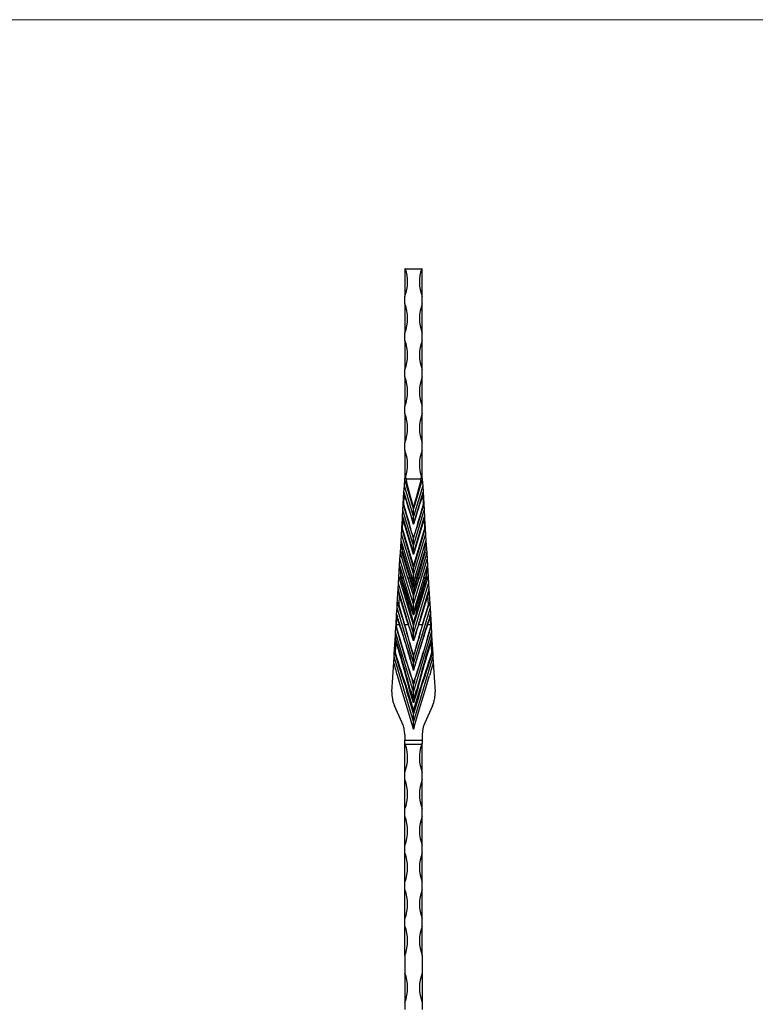
# Model space of a CAD drawing. Units: millimetres. Extents: x 35 to 2044, y 35 to 1435.
# Drawn here: x 1040 to 1542, y 763 to 1435 of the extents above; entities that cross this region are included whole.
import ezdxf

# ---------------------------------------------------------------- set-up
doc = ezdxf.new("R2010")
doc.units = ezdxf.units.MM
doc.header["$LTSCALE"] = 7

msp = doc.modelspace()

# ---------------------------------------------------------------- linework, layer by layer
at = {"color": 7, "linetype": 'Continuous', "lineweight": 18}
msp.add_line((2044, 1435), (35, 1435), dxfattribs=at)
at = {"color": 7, "linetype": 'Continuous', "lineweight": 25}
for p, q in [((1302.8, 1264.95), (1302.39, 1264.95)), ((1302.39, 1264.95), (1302.39, 1245.99)), ((1302.8, 1264.95), (1313.98, 1264.95)), ((1314.39, 1264.95), (1313.98, 1264.95)), ((1314.39, 1245.99), (1314.39, 1264.95)), ((1302.39, 1240.99), (1302.39, 1245.99)), ((1314.39, 1240.99), (1314.39, 1245.99)), ((1302.39, 1240.99), (1302.39, 1220.99)), ((1314.39, 1220.99), (1314.39, 1240.99)), ((1302.39, 1215.99), (1302.39, 1220.99)), ((1314.39, 1215.99), (1314.39, 1220.99)), ((1302.39, 1215.99), (1302.39, 1195.99)), ((1314.39, 1195.99), (1314.39, 1215.99)), ((1302.39, 1190.99), (1302.39, 1195.99)), ((1302.39, 1190.99), (1302.39, 1170.99)), ((1314.39, 1190.99), (1314.39, 1195.99)), ((1314.39, 1170.99), (1314.39, 1190.99)), ((1302.39, 1165.99), (1302.39, 1170.99)), ((1314.39, 1165.99), (1314.39, 1170.99)), ((1302.39, 1165.99), (1302.39, 1145.99)), ((1314.39, 1145.99), (1314.39, 1165.99)), ((1302.39, 1140.99), (1302.39, 1145.99)), ((1314.39, 1140.99), (1314.39, 1145.99)), ((1302.39, 1140.99), (1302.39, 1121.85)), ((1314.39, 1121.85), (1314.39, 1140.99)), ((1301.87, 1112.29), (1302.13, 1116.64)), ((1302.13, 1116.64), (1302.39, 1120.99)), ((1308.39, 1095.77), (1302.13, 1116.64)), ((1302.39, 1120.99), (1302.39, 1121.85)), ((1308.39, 1100.99), (1302.39, 1120.99)), ((1302.97, 1122.52), (1303.37, 1121.19)), ((1313.4, 1121.19), (1303.37, 1121.19)), ((1314.39, 1120.99), (1308.39, 1100.99)), ((1314.65, 1116.64), (1308.39, 1095.77)), ((1313.4, 1121.19), (1313.81, 1122.52)), ((1314.39, 1121.85), (1314.39, 1120.99)), ((1314.39, 1120.99), (1314.65, 1116.64)), ((1314.65, 1116.64), (1314.91, 1112.29)), ((1301.39, 1104.32), (1301.87, 1112.29)), ((1301.87, 1112.29), (1308.39, 1090.55)), ((1308.39, 1090.55), (1314.91, 1112.29)), ((1314.91, 1112.29), (1315.39, 1104.32)), ((1301.13, 1099.97), (1301.39, 1104.32)), ((1306.41, 1087.57), (1301.39, 1104.32)), ((1315.39, 1104.32), (1310.36, 1087.57)), ((1315.39, 1104.32), (1315.25, 1104.34)), ((1315.39, 1104.32), (1315.65, 1099.97)), ((1300.87, 1095.62), (1301.13, 1099.97)), ((1308.39, 1075.77), (1301.13, 1099.97)), ((1308.39, 1100.99), (1308.39, 1101.29)), ((1308.39, 1095.77), (1308.39, 1100.99)), ((1308.39, 1075.77), (1315.65, 1099.97)), ((1315.65, 1099.97), (1315.91, 1095.62)), ((1300.39, 1087.65), (1300.79, 1094.31)), ((1300.99, 1094.29), (1300.59, 1087.67)), ((1300.79, 1094.31), (1300.87, 1095.62)), ((1300.87, 1095.62), (1301.25, 1094.35)), ((1308.39, 1069.84), (1301.06, 1094.29)), ((1301.25, 1094.35), (1308.39, 1070.55)), ((1308.39, 1090.55), (1308.39, 1095.77)), ((1308.39, 1070.55), (1315.53, 1094.35)), ((1315.72, 1094.29), (1308.39, 1069.84)), ((1308.39, 1090.55), (1308.39, 1090.53)), ((1315.53, 1094.35), (1315.91, 1095.62)), ((1316.19, 1087.67), (1315.79, 1094.29)), ((1315.91, 1095.62), (1315.99, 1094.31)), ((1315.99, 1094.31), (1316.39, 1087.65)), ((1299.87, 1078.95), (1300.13, 1083.3)), ((1300.13, 1083.3), (1300.39, 1087.65)), ((1300.13, 1083.3), (1308.39, 1055.77)), ((1300.39, 1087.65), (1300.39, 1087.65)), ((1308.39, 1060.99), (1300.39, 1087.65)), ((1300.59, 1087.67), (1308.39, 1061.68)), ((1308.39, 1080.99), (1306.41, 1087.57)), ((1308.39, 1061.68), (1316.19, 1087.67)), ((1316.39, 1087.65), (1308.39, 1060.99)), ((1308.39, 1080.99), (1310.36, 1087.57)), ((1308.39, 1055.77), (1316.65, 1083.3)), ((1316.39, 1087.65), (1316.39, 1087.65)), ((1316.39, 1087.65), (1316.65, 1083.3)), ((1316.65, 1083.3), (1316.91, 1078.95)), ((1299.39, 1070.99), (1299.87, 1078.95)), ((1299.87, 1078.95), (1307.28, 1054.25)), ((1299.87, 1078.95), (1299.87, 1078.95)), ((1308.39, 1075.77), (1308.39, 1080.99)), ((1309.5, 1054.25), (1316.91, 1078.95)), ((1316.91, 1078.95), (1317.39, 1070.99)), ((1316.91, 1078.95), (1316.91, 1078.95)), ((1299.13, 1066.64), (1299.39, 1070.99)), ((1299.39, 1070.99), (1299.39, 1070.99)), ((1304.58, 1053.68), (1299.39, 1070.99)), ((1300.53, 1073.24), (1300.4, 1071.07)), ((1300.4, 1071.07), (1305.54, 1053.94)), ((1306.32, 1053.94), (1300.53, 1073.24)), ((1308.39, 1070.55), (1308.39, 1075.77)), ((1308.39, 1069.84), (1308.39, 1070.55)), ((1316.25, 1073.24), (1310.46, 1053.94)), ((1311.24, 1053.94), (1316.38, 1071.07)), ((1317.39, 1070.99), (1312.2, 1053.68)), ((1316.38, 1071.07), (1316.25, 1073.24)), ((1317.39, 1070.99), (1317.39, 1070.99)), ((1317.39, 1070.99), (1317.65, 1066.64)), ((1298.87, 1062.29), (1299.13, 1066.64)), ((1308.39, 1035.77), (1299.13, 1066.64)), ((1308.39, 1035.77), (1317.65, 1066.64)), ((1317.65, 1066.64), (1317.91, 1062.29)), ((1298.39, 1054.32), (1298.87, 1062.29)), ((1298.87, 1062.29), (1301.28, 1054.25)), ((1298.87, 1062.29), (1298.87, 1062.29)), ((1299.53, 1056.57), (1299.4, 1054.41)), ((1300.32, 1053.94), (1299.53, 1056.57)), ((1308.39, 1060.99), (1308.39, 1061.68)), ((1308.39, 1055.77), (1308.39, 1060.99)), ((1308.39, 1050.55), (1308.39, 1055.77)), ((1315.5, 1054.25), (1317.91, 1062.29)), ((1317.25, 1056.57), (1316.46, 1053.94)), ((1317.38, 1054.41), (1317.25, 1056.57)), ((1317.91, 1062.29), (1318.39, 1054.32)), ((1317.91, 1062.29), (1317.91, 1062.29)), ((1297.91, 1046.29), (1298.13, 1049.97)), ((1298.13, 1049.97), (1298.39, 1054.32)), ((1308.39, 1015.77), (1298.13, 1049.97)), ((1298.39, 1054.32), (1298.39, 1054.32)), ((1298.58, 1053.68), (1298.39, 1054.32)), ((1298.58, 1053.68), (1308.39, 1020.99)), ((1299.4, 1054.41), (1299.54, 1053.94)), ((1308.39, 1030.55), (1301.28, 1054.25)), ((1304.58, 1053.68), (1308.39, 1040.99)), ((1308.39, 1050.55), (1307.28, 1054.25)), ((1315.5, 1054.25), (1308.39, 1030.55)), ((1309.5, 1054.25), (1308.39, 1050.55)), ((1308.39, 1020.99), (1318.2, 1053.68)), ((1308.39, 1040.99), (1312.2, 1053.68)), ((1308.39, 1015.77), (1318.65, 1049.97)), ((1317.24, 1053.94), (1317.38, 1054.41)), ((1318.39, 1054.32), (1318.2, 1053.68)), ((1318.39, 1054.32), (1318.39, 1054.32)), ((1318.39, 1054.32), (1318.65, 1049.97)), ((1318.65, 1049.97), (1318.87, 1046.29)), ((1297.3, 1036.11), (1297.91, 1046.29)), ((1298.2, 1044.51), (1303.42, 1027.12)), ((1313.36, 1027.12), (1318.58, 1044.51)), ((1318.87, 1046.29), (1319.48, 1036.11)), ((1297.13, 1033.3), (1297.3, 1036.11)), ((1300.58, 1027), (1297.73, 1036.53)), ((1298.67, 1042.25), (1298.26, 1035.44)), ((1304.06, 1024.27), (1298.67, 1042.25)), ((1308.39, 1035.77), (1308.39, 1040.99)), ((1308.39, 1030.55), (1308.39, 1035.77)), ((1318.11, 1042.25), (1312.72, 1024.27)), ((1319.05, 1036.53), (1316.19, 1027)), ((1318.52, 1035.44), (1318.11, 1042.25)), ((1319.48, 1036.11), (1319.65, 1033.3)), ((1296.43, 1021.65), (1296.87, 1028.95)), ((1296.87, 1028.95), (1297.13, 1033.3)), ((1296.87, 1028.95), (1297.42, 1027.12)), ((1296.87, 1028.95), (1296.87, 1028.95)), ((1308.39, 995.77), (1297.13, 1033.3)), ((1298.26, 1035.44), (1301.61, 1024.27)), ((1319.65, 1033.3), (1308.39, 995.77)), ((1315.17, 1024.27), (1318.52, 1035.44)), ((1319.36, 1027.12), (1319.91, 1028.95)), ((1319.65, 1033.3), (1319.91, 1028.95)), ((1319.91, 1028.95), (1319.91, 1028.95)), ((1319.91, 1028.95), (1320.35, 1021.65)), ((1297, 1027.81), (1296.63, 1021.63)), ((1298.06, 1024.27), (1297, 1027.81)), ((1298.93, 1021.63), (1298.06, 1024.27)), ((1298.2, 1024.31), (1299.07, 1021.68)), ((1302.18, 1021.6), (1301.48, 1024.23)), ((1301.61, 1024.27), (1302.32, 1021.63)), ((1304.93, 1021.63), (1304.06, 1024.27)), ((1304.2, 1024.31), (1305.07, 1021.68)), ((1311.71, 1021.68), (1312.58, 1024.31)), ((1312.72, 1024.27), (1311.84, 1021.63)), ((1314.46, 1021.63), (1315.17, 1024.27)), ((1315.3, 1024.23), (1314.59, 1021.6)), ((1317.71, 1021.68), (1318.58, 1024.31)), ((1318.72, 1024.27), (1317.84, 1021.63)), ((1319.78, 1027.81), (1318.72, 1024.27)), ((1320.15, 1021.63), (1319.78, 1027.81)), ((1295.99, 1014.41), (1296.13, 1016.64)), ((1296.13, 1016.64), (1296.35, 1020.42)), ((1308.39, 975.77), (1296.13, 1016.64)), ((1296.35, 1020.42), (1296.43, 1021.65)), ((1296.63, 1021.63), (1296.57, 1020.7)), ((1298.93, 1021.63), (1296.63, 1021.63)), ((1304.93, 1021.63), (1302.32, 1021.63)), ((1308.39, 1015.77), (1308.39, 1020.99)), ((1308.39, 975.77), (1320.65, 1016.64)), ((1308.39, 1011.38), (1308.39, 1015.77)), ((1314.46, 1021.63), (1311.84, 1021.63)), ((1320.15, 1021.63), (1317.84, 1021.63)), ((1320.21, 1020.7), (1320.15, 1021.63)), ((1320.35, 1021.65), (1320.42, 1020.42)), ((1320.42, 1020.42), (1320.65, 1016.64)), ((1320.65, 1016.64), (1320.78, 1014.41)), ((1295.25, 1001.93), (1295.99, 1014.41)), ((1296.36, 1010.44), (1295.89, 1002.72)), ((1320.88, 1002.72), (1320.42, 1010.44)), ((1320.78, 1014.41), (1321.53, 1001.93)), ((1295.13, 999.97), (1295.25, 1001.93)), ((1321.53, 1001.93), (1321.65, 999.97)), ((1294.9, 996.14), (1295.13, 999.97)), ((1308.39, 955.77), (1295.13, 999.97)), ((1308.39, 995.77), (1308.39, 1000.03)), ((1321.65, 999.97), (1308.39, 955.77)), ((1308.39, 991.08), (1308.39, 995.77)), ((1321.65, 999.97), (1321.88, 996.14)), ((1307.88, 983.37), (1308.39, 981.69)), ((1308.39, 981.69), (1308.89, 983.37)), ((1304.11, 977.36), (1308.39, 963.12)), ((1308.39, 968.49), (1305.73, 977.36)), ((1308.39, 980.99), (1308.39, 980.99)), ((1308.39, 980.99), (1308.39, 980.99)), ((1308.39, 975.77), (1308.39, 980.99)), ((1308.39, 963.12), (1312.66, 977.36)), ((1311.05, 977.36), (1308.39, 968.49)), ((1308.39, 970.55), (1308.39, 975.77)), ((1308.39, 960.99), (1305.09, 972)), ((1307.85, 972.34), (1308.39, 970.55)), ((1308.39, 970.55), (1308.93, 972.34)), ((1311.69, 972), (1308.39, 960.99)), ((1300.63, 954.9), (1295.41, 966.5)), ((1321.37, 966.5), (1316.15, 954.9)), ((1308.39, 955.77), (1308.39, 960.99)), ((1308.39, 950.55), (1308.39, 955.77)), ((1308.39, 950.52), (1307.95, 952)), ((1307.95, 952), (1308.39, 950.55)), ((1308.82, 952), (1308.39, 950.52)), ((1308.39, 950.55), (1308.82, 952)), ((1308.39, 950.55), (1308.39, 950.52)), ((1302.39, 946.69), (1302.39, 942.98)), ((1302.39, 942.98), (1314.39, 942.98)), ((1302.39, 940.95), (1302.39, 942.98)), ((1314.39, 946.69), (1314.39, 942.98)), ((1314.39, 942.98), (1314.39, 940.95)), ((1302.39, 920.99), (1302.39, 940.95)), ((1313.98, 939.95), (1302.8, 939.95)), ((1314.39, 920.99), (1314.39, 940.95)), ((1302.39, 915.99), (1302.39, 920.99)), ((1302.39, 895.99), (1302.39, 915.99)), ((1314.39, 915.99), (1314.39, 920.99)), ((1314.39, 895.99), (1314.39, 915.99)), ((1302.39, 890.99), (1302.39, 895.99)), ((1314.39, 890.99), (1314.39, 895.99)), ((1302.39, 870.99), (1302.39, 890.99)), ((1314.39, 870.99), (1314.39, 890.99)), ((1302.39, 865.99), (1302.39, 870.99)), ((1314.39, 865.99), (1314.39, 870.99)), ((1302.39, 845.99), (1302.39, 865.99)), ((1314.39, 845.99), (1314.39, 865.99)), ((1302.39, 840.99), (1302.39, 845.99)), ((1302.39, 820.99), (1302.39, 840.99)), ((1314.39, 840.99), (1314.39, 845.99)), ((1314.39, 820.99), (1314.39, 840.99)), ((1302.39, 815.99), (1302.39, 820.99)), ((1314.39, 815.99), (1314.39, 820.99)), ((1302.39, 795.99), (1302.39, 815.99)), ((1314.39, 795.99), (1314.39, 815.99)), ((1302.39, 795.99), (1302.39, 783.91)), ((1314.39, 795.99), (1314.39, 783.91)), ((1302.39, 783.91), (1302.39, 763.91)), ((1314.39, 783.91), (1314.39, 763.91)), ((1302.39, 763.91), (1302.39, 758.91)), ((1314.39, 763.91), (1314.39, 758.91))]:
    msp.add_line(p, q, dxfattribs=at)
at = {"color": 7, "linetype": 'Continuous', "lineweight": 25, "flags": 128}
for points in [[(1301.87, 1112.29), (1301.88, 1112.18), (1301.91, 1111.88), (1301.97, 1111.39), (1302.05, 1110.72)], [(1314.73, 1110.72), (1314.81, 1111.39), (1314.86, 1111.88), (1314.9, 1112.18), (1314.91, 1112.29)], [(1301.39, 1104.32), (1301.4, 1104.32), (1301.45, 1104.33), (1301.52, 1104.34)], [(1300.87, 1095.62), (1300.87, 1095.62), (1300.87, 1095.61)], [(1315.91, 1095.61), (1315.91, 1095.62), (1315.91, 1095.62)], [(1297.89, 1045.53), (1297.96, 1045.31), (1298.06, 1044.96), (1298.2, 1044.51)], [(1318.58, 1044.51), (1318.71, 1044.96), (1318.82, 1045.31), (1318.88, 1045.53)], [(1297.73, 1036.53), (1297.64, 1036.82), (1297.56, 1037.07), (1297.5, 1037.28)], [(1319.28, 1037.28), (1319.21, 1037.07), (1319.14, 1036.82), (1319.05, 1036.53)], [(1293.68, 975.9), (1294.29, 986.02), (1294.9, 996.14)], [(1321.88, 996.14), (1322.49, 986.02), (1323.09, 975.9)], [(1307.95, 952), (1304.44, 963.72), (1300.92, 975.45), (1297.4, 987.19)], [(1308.82, 952), (1312.34, 963.72), (1315.86, 975.45), (1319.38, 987.19)]]:
    msp.add_lwpolyline(points, dxfattribs=at)
at = {"color": 7, "linetype": 'Continuous', "lineweight": 25}
for centre, radius, start, end in [((1278.39, 1255.99), 26, 337.38014, 20.15832), ((1338.39, 1255.99), 26, 159.84168, 202.61986), ((1278.39, 1230.99), 26, 337.38014, 22.61986), ((1338.39, 1230.99), 26, 157.38014, 202.61986), ((1278.39, 1205.99), 26, 337.38014, 22.61986), ((1338.39, 1205.99), 26, 157.38014, 202.61986), ((1278.39, 1180.99), 26, 337.38014, 22.61986), ((1338.39, 1180.99), 26, 157.38014, 202.61986), ((1278.39, 1155.99), 26, 337.38014, 22.61986), ((1338.39, 1155.99), 26, 157.38014, 202.61986), ((1278.39, 1130.99), 26, 340.99993, 22.61986), ((1338.39, 1130.99), 26, 157.38014, 199.00007), ((1301.04, 1096), 1.71, 261.5124, 268.21727), ((1300.58, 1096.04), 1.81, 285.12443, 291.51074), ((1316.19, 1096.04), 1.81, 248.48926, 254.87557), ((1315.74, 1096), 1.71, 271.78273, 278.4876), ((1296.8, 1062.2), 8.71, 281.78865, 288.31876), ((1298.01, 1062.52), 8.89, 285.06463, 291.57052), ((1302.8, 1062.2), 8.71, 281.78862, 288.31879), ((1304.01, 1062.52), 8.89, 285.06463, 291.57052), ((1312.77, 1062.52), 8.89, 248.42948, 254.93537), ((1313.98, 1062.2), 8.71, 251.68121, 258.21138), ((1318.77, 1062.52), 8.89, 248.42948, 254.93537), ((1319.98, 1062.2), 8.71, 251.68124, 258.21135), ((1296.68, 1023.35), 1.71, 261.51234, 268.21733), ((1297.21, 1026.85), 5.5, 288.24152, 289.73518), ((1300.92, 1026.8), 5.35, 283.61607, 285.11282), ((1303.21, 1026.86), 5.5, 288.24193, 289.73483), ((1313.56, 1026.86), 5.5, 250.26517, 251.75807), ((1315.85, 1026.8), 5.35, 254.88718, 256.38393), ((1319.56, 1026.85), 5.5, 250.26482, 251.75848), ((1320.1, 1023.35), 1.71, 271.78267, 278.48766), ((1278.39, 930.99), 26, 337.38014, 20.162), ((1338.39, 930.99), 26, 159.838, 202.61986), ((1278.39, 905.99), 26, 337.38014, 22.61986), ((1338.39, 905.99), 26, 157.38014, 202.61986), ((1278.39, 880.99), 26, 337.38014, 22.61986), ((1338.39, 880.99), 26, 157.38014, 202.61986), ((1278.39, 855.99), 26, 337.38014, 22.61986), ((1338.39, 855.99), 26, 157.38014, 202.61986), ((1278.39, 830.99), 26, 337.38014, 22.61986), ((1338.39, 830.99), 26, 157.38014, 202.61986), ((1278.39, 805.99), 26, 337.38014, 22.61986), ((1338.39, 805.99), 26, 157.38014, 202.61986), ((1278.39, 773.91), 26, 337.38014, 22.61986), ((1338.39, 773.91), 26, 157.38014, 202.61986)]:
    msp.add_arc(centre, radius, start, end, dxfattribs=at)
for centre, major_axis, ratio, start_param, end_param in [((1313.46, 1087.57), (-10.09, 33.62), 0.02849, 6.274631, 7.424952), ((1303.32, 1087.57), (10.09, 33.62), 0.02849, 5.141418, 6.29174), ((1301.39, 1087.57), (2.02, 33.62), 0.029693, 0.812735, 1.050369), ((1308.24, 1087.57), (-10.09, 33.62), 0.02849, 4.792159, 5.463679), ((1308.54, 1087.57), (10.09, 33.62), 0.02849, 0.819507, 1.491026), ((1315.39, 1087.57), (-2.02, 33.62), 0.029693, 5.232816, 5.47045), ((1307.46, 1087.57), (-10.09, 33.62), 0.02849, 1.040032, 1.562242), ((1309.32, 1087.57), (10.09, 33.62), 0.02849, 4.720943, 5.243154), ((1301.79, 1094.29), (1.62, 26.89), 0.037116, 1.523955, 1.57258), ((1300.22, 1094.29), (-8.08, 26.89), 0.035612, 4.703831, 4.750782), ((1301.79, 1094.29), (1.62, 26.89), 0.029693, 1.565544, 1.572579), ((1300.22, 1094.29), (-8.08, 26.89), 0.02849, 4.703835, 4.71087), ((1316.56, 1094.29), (8.08, 26.89), 0.035612, 1.532404, 1.579355), ((1316.56, 1094.29), (8.08, 26.89), 0.02849, 1.572315, 1.579351), ((1314.99, 1094.29), (-1.62, 26.89), 0.029693, 4.710606, 4.717641), ((1314.99, 1094.29), (-1.62, 26.89), 0.037116, 4.710605, 4.75923), ((1300.59, 1087.68), (0.202, 0.023), 0.02908, 3.146755, 4.709007), ((1316.19, 1087.68), (0.202, -0.023), 0.02908, 4.715771, 6.278023), ((1300.53, 1073.27), (-0.66, 5.68), 0.0006, 0.003382, 1.575959), ((1316.25, 1073.27), (0.66, 5.68), 0.0006, 4.707227, 6.279804), ((1300.4, 1071.1), (1.01, 0.12), 0.02908, 3.146755, 4.709007), ((1316.38, 1071.1), (1.01, -0.12), 0.02908, 4.715771, 6.278023), ((1299.53, 1056.6), (-0.66, 5.68), 0.0006, 0.003382, 1.575959), ((1317.25, 1056.6), (0.66, 5.68), 0.0006, 4.707227, 6.279804), ((1299.4, 1054.44), (1.01, 0.12), 0.02908, 3.146755, 4.709007), ((1317.38, 1054.44), (1.01, -0.12), 0.02908, 4.715771, 6.278023), ((1298.75, 1043.72), (-0.49, 3.7), 0.191778, 0.779958, 1.035259), ((1318.02, 1043.72), (0.49, 3.7), 0.191778, 5.247926, 5.503227), ((1298.12, 1033.07), (-0.44, 4.4), 0.163026, 0.270109, 0.790838), ((1318.66, 1033.07), (0.44, 4.4), 0.163026, 5.492347, 6.013076), ((1297, 1027.82), (-0.13, 1.14), 0.0006, 0.003382, 1.575959), ((1319.78, 1027.82), (0.13, 1.14), 0.0006, 4.707227, 6.279804), ((1295.21, 1033.78), (-2.99, 9.47), 0.014243, 3.141995, 3.926991), ((1298.06, 1024.27), (0.191, 0.06), 0.028354, 4.703445, 5.497789), ((1298.76, 1033.78), (-2.72, 9.55), 0.014243, 2.356194, 3.141184), ((1301.61, 1024.27), (0.192, 0.055), 0.028597, 3.926993, 4.704256), ((1301.21, 1033.78), (-2.99, 9.47), 0.014243, 3.141995, 3.926991), ((1304.06, 1024.27), (0.191, 0.06), 0.028354, 4.703445, 5.497789), ((1315.57, 1033.78), (2.99, 9.47), 0.014243, 2.356194, 3.141191), ((1312.72, 1024.27), (0.191, -0.06), 0.028354, 3.926989, 4.721333), ((1315.17, 1024.27), (0.192, -0.055), 0.028597, 4.720522, 5.497785), ((1318.02, 1033.78), (2.72, 9.55), 0.014243, 3.142002, 3.926991), ((1321.57, 1033.78), (2.99, 9.47), 0.014243, 2.356194, 3.141191), ((1318.72, 1024.27), (0.191, -0.06), 0.028354, 3.926989, 4.721333), ((1929.95, 1003.7), (572.28, -425.79), 0.744031, 3.89877, 3.96082), ((1930.09, 1003.74), (572.44, -425.42), 0.74396, 3.898277, 3.960294), ((675.91, 1003.74), (572.44, -425.42), 0.74396, 0.762964, 0.814606), ((676.05, 1003.78), (572.28, -425.79), 0.744031, 0.764305, 0.815136), ((1935.95, 1003.7), (572.28, -425.79), 0.744031, 3.897253, 3.933077), ((1936.09, 1003.74), (572.44, -425.42), 0.74396, 3.896723, 3.931812), ((681.91, 1003.74), (572.44, -425.42), 0.74396, 0.796768, 0.814606), ((682.05, 1003.78), (572.28, -425.79), 0.744031, 0.798018, 0.815136), ((1940.73, 1003.78), (572.28, 425.79), 0.744031, 2.326457, 2.377288), ((1934.73, 1003.78), (572.28, 425.79), 0.744031, 2.326457, 2.343575), ((1940.87, 1003.74), (572.44, 425.42), 0.74396, 2.326987, 2.378629), ((1934.87, 1003.74), (572.44, 425.42), 0.74396, 2.326987, 2.344824), ((680.69, 1003.74), (572.44, 425.42), 0.74396, 5.492966, 5.528055), ((680.83, 1003.7), (572.28, 425.79), 0.744031, 5.491701, 5.527525), ((686.69, 1003.74), (572.44, 425.42), 0.74396, 5.464484, 5.526501), ((686.83, 1003.7), (572.28, 425.79), 0.744031, 5.463958, 5.526007), ((669.73, 1003.86), (572.66, -426.07), 0.744031, 0.741574, 0.800205), ((669.32, 1003.74), (573.16, -424.97), 0.743817, 0.739971, 0.794948), ((1947.05, 1003.86), (572.66, 426.07), 0.744031, 2.341387, 2.400019), ((1947.46, 1003.74), (573.16, 424.97), 0.743817, 2.346644, 2.401622), ((1924.27, 1003.61), (572.66, -426.07), 0.744031, 3.928566, 3.970816), ((1924.68, 1003.74), (573.16, -424.97), 0.743817, 3.927097, 3.969241), ((692.1, 1003.74), (573.16, 424.97), 0.743817, 5.455537, 5.497681), ((692.51, 1003.61), (572.66, 426.07), 0.744031, 5.453962, 5.496212), ((664.21, 1003.74), (572.09, -425.65), 0.744031, 0.757908, 0.772781), ((1952.57, 1003.74), (572.09, 425.65), 0.744031, 2.368812, 2.383685)]:
    msp.add_ellipse(centre, major_axis=major_axis, ratio=ratio, start_param=start_param, end_param=end_param, dxfattribs=at)
for points, knots in [([(1302.39, 1121.85), (1302.41, 1121.81), (1302.45, 1121.76), (1302.5, 1121.71), (1302.54, 1121.69), (1302.58, 1121.7), (1302.62, 1121.71), (1302.66, 1121.76), (1302.71, 1121.83), (1302.78, 1121.98), (1302.87, 1122.22), (1302.94, 1122.42), (1302.97, 1122.52)], [0, 0, 0, 0, 0.106938, 0.156493, 0.197591, 0.231872, 0.266063, 0.323644, 0.403133, 0.484718, 0.739624, 1, 1, 1, 1]), ([(1313.81, 1122.52), (1313.83, 1122.44), (1313.89, 1122.28), (1313.96, 1122.08), (1314.02, 1121.93), (1314.08, 1121.82), (1314.13, 1121.74), (1314.18, 1121.7), (1314.22, 1121.69), (1314.26, 1121.7), (1314.32, 1121.75), (1314.36, 1121.81), (1314.39, 1121.85)], [0, 0, 0, 0, 0.202502, 0.406799, 0.507992, 0.610096, 0.712219, 0.751836, 0.791835, 0.826596, 0.881334, 1, 1, 1, 1]), ([(1300.87, 1095.61), (1300.87, 1095.61), (1300.87, 1095.58), (1300.88, 1095.54), (1300.88, 1095.52), (1300.89, 1095.45), (1300.89, 1095.4), (1300.91, 1095.25), (1300.92, 1095.16), (1300.95, 1094.87), (1300.98, 1094.67), (1301, 1094.48)], [0, 0, 0, 0, 0.0625, 0.0625, 0.125, 0.125, 0.25, 0.25, 0.5, 0.5, 1, 1, 1, 1]), ([(1315.91, 1095.61), (1315.91, 1095.61), (1315.91, 1095.58), (1315.9, 1095.54), (1315.9, 1095.52), (1315.89, 1095.45), (1315.89, 1095.4), (1315.87, 1095.25), (1315.86, 1095.16), (1315.82, 1094.87), (1315.8, 1094.67), (1315.78, 1094.48)], [0, 0, 0, 0, 0.0625, 0.0625, 0.125, 0.125, 0.25, 0.25, 0.5, 0.5, 1, 1, 1, 1]), ([(1299.54, 1053.94), (1301.12, 1048.65), (1302.68, 1043.36), (1304.93, 1035.41), (1305.67, 1032.75), (1306.74, 1028.76), (1307.09, 1027.43), (1307.6, 1025.42), (1307.77, 1024.75), (1308.09, 1023.41), (1308.25, 1022.74), (1308.39, 1022.06)], [0, 0, 0, 0, 0.5, 0.5, 0.75, 0.75, 0.875, 0.875, 0.9375, 0.9375, 1, 1, 1, 1]), ([(1308.39, 1028.27), (1308.24, 1028.71), (1307.25, 1031.67), (1304.49, 1040.21), (1302.02, 1048.35), (1300.32, 1053.94)], [0, 0, 0, 0, 0.051559, 0.348782, 1, 1, 1, 1]), ([(1305.54, 1053.94), (1305.73, 1053.3), (1306.69, 1050.09), (1307.63, 1046.87), (1308.39, 1044.29)], [0, 0, 0, 0, 0.198792, 1, 1, 1, 1]), ([(1308.39, 1047.11), (1308.2, 1047.73), (1307.5, 1050.01), (1306.82, 1052.28), (1306.32, 1053.94)], [0, 0, 0, 0, 0.27501, 1, 1, 1, 1]), ([(1316.46, 1053.94), (1316.27, 1053.3), (1315.31, 1050.11), (1312.7, 1041.53), (1310.13, 1033.63), (1308.39, 1028.27)], [0, 0, 0, 0, 0.074305, 0.371524, 1, 1, 1, 1]), ([(1308.39, 1022.06), (1308.53, 1022.74), (1308.69, 1023.41), (1309.01, 1024.75), (1309.17, 1025.42), (1309.68, 1027.42), (1310.03, 1028.76), (1311.11, 1032.75), (1311.85, 1035.41), (1314.1, 1043.36), (1315.65, 1048.65), (1317.24, 1053.94)], [0, 0, 0, 0, 0.0625, 0.0625, 0.125, 0.125, 0.25, 0.25, 0.5, 0.5, 1, 1, 1, 1]), ([(1310.46, 1053.94), (1310.27, 1053.3), (1309.58, 1051.02), (1308.89, 1048.75), (1308.39, 1047.11)], [0, 0, 0, 0, 0.2802751, 1, 1, 1, 1]), ([(1308.39, 1044.29), (1308.58, 1044.93), (1309.51, 1048.15), (1310.47, 1051.36), (1311.24, 1053.94)], [0, 0, 0, 0, 0.198793, 1, 1, 1, 1]), ([(1308.39, 1047.11), (1308.39, 1047.11), (1308.39, 1047.89), (1308.39, 1048.96), (1308.39, 1050.07), (1308.39, 1050.44), (1308.39, 1050.52), (1308.39, 1050.55)], [0, 0, 0, 0, 0.002332, 0.641082, 0.876536, 0.952708, 1, 1, 1, 1]), ([(1298.2, 1044.51), (1298.25, 1044.33), (1298.3, 1044.14), (1298.38, 1043.76), (1298.42, 1043.58), (1298.53, 1043.01), (1298.6, 1042.63), (1298.67, 1042.25)], [0, 0, 0, 0, 0.25, 0.25, 0.5, 0.5, 1, 1, 1, 1]), ([(1308.39, 1040.99), (1308.39, 1041.11), (1308.39, 1041.23), (1308.39, 1041.5), (1308.39, 1041.63), (1308.39, 1042.04), (1308.39, 1042.32), (1308.39, 1043.16), (1308.39, 1043.72), (1308.39, 1044.29)], [0, 0, 0, 0, 0.125, 0.125, 0.25, 0.25, 0.5, 0.5, 1, 1, 1, 1]), ([(1318.58, 1044.51), (1318.52, 1044.33), (1318.48, 1044.14), (1318.4, 1043.76), (1318.36, 1043.58), (1318.25, 1043.01), (1318.18, 1042.63), (1318.11, 1042.25)], [0, 0, 0, 0, 0.25, 0.25, 0.5, 0.5, 1, 1, 1, 1]), ([(1298.26, 1035.44), (1298.26, 1035.45), (1298.11, 1035.68), (1297.9, 1036.03), (1297.77, 1036.41), (1297.73, 1036.53)], [0, 0, 0, 0, 0.013606, 0.673921, 1, 1, 1, 1]), ([(1319.05, 1036.53), (1319.01, 1036.41), (1318.88, 1036.03), (1318.67, 1035.68), (1318.52, 1035.45), (1318.52, 1035.44)], [0, 0, 0, 0, 0.326079, 0.986394, 1, 1, 1, 1]), ([(1308.39, 1028.27), (1308.39, 1028.27), (1308.39, 1028.51), (1308.39, 1029.28), (1308.39, 1030.03), (1308.39, 1030.55)], [0, 0, 0, 0, 0.003561, 0.314326, 1, 1, 1, 1]), ([(1296.43, 1020.69), (1296.43, 1020.69), (1296.42, 1020.68), (1296.4, 1020.66), (1296.37, 1020.6), (1296.36, 1020.51), (1296.36, 1020.43), (1296.35, 1020.42)], [0, 0, 0, 0, 0.054394, 0.131775, 0.286738, 0.846239, 1, 1, 1, 1]), ([(1296.43, 1020.69), (1296.45, 1020.69), (1296.49, 1020.69), (1296.54, 1020.7), (1296.57, 1020.7), (1296.57, 1020.7)], [0, 0, 0, 0, 0.494047, 0.967964, 1, 1, 1, 1]), ([(1308.39, 1020.99), (1308.39, 1021.08), (1308.39, 1021.44), (1308.39, 1021.8), (1308.39, 1022.06), (1308.39, 1022.06)], [0, 0, 0, 0, 0.270766, 0.990656, 1, 1, 1, 1]), ([(1320.35, 1020.69), (1320.33, 1020.69), (1320.29, 1020.69), (1320.24, 1020.69), (1320.21, 1020.7), (1320.21, 1020.7), (1320.21, 1020.7)], [0, 0, 0, 0, 0.435902, 0.871651, 0.968012, 1, 1, 1, 1]), ([(1320.42, 1020.42), (1320.42, 1020.45), (1320.42, 1020.51), (1320.4, 1020.58), (1320.39, 1020.64), (1320.37, 1020.67), (1320.36, 1020.68), (1320.35, 1020.69), (1320.35, 1020.69)], [0, 0, 0, 0, 0.3255839, 0.5504914, 0.7704269, 0.8635336, 0.9577469, 1, 1, 1, 1]), ([(1295.99, 1014.41), (1295.99, 1014.03), (1295.99, 1013.49), (1296.05, 1012.94), (1296.07, 1012.78)], [0, 0, 0, 0, 0.716184, 1, 1, 1, 1]), ([(1296.07, 1012.78), (1296.12, 1012.39), (1296.17, 1012), (1296.26, 1011.22), (1296.31, 1010.83), (1296.36, 1010.44)], [0, 0, 0, 0, 0.5, 0.5, 1, 1, 1, 1]), ([(1308.39, 1011.38), (1308.39, 1011.3), (1308.39, 1011.22), (1308.39, 1011.06), (1308.39, 1010.98), (1308.39, 1010.9)], [0, 0, 0, 0, 0.5, 0.5, 1, 1, 1, 1]), ([(1320.71, 1012.78), (1320.66, 1012.39), (1320.61, 1012), (1320.52, 1011.22), (1320.47, 1010.83), (1320.42, 1010.44)], [0, 0, 0, 0, 0.5, 0.5, 1, 1, 1, 1]), ([(1320.71, 1012.78), (1320.75, 1013.17), (1320.81, 1013.72), (1320.79, 1014.26), (1320.78, 1014.41)], [0, 0, 0, 0, 0.713383, 1, 1, 1, 1]), ([(1295.47, 1002.66), (1295.44, 1002.66), (1295.41, 1002.64), (1295.38, 1002.6), (1295.36, 1002.57), (1295.33, 1002.48), (1295.31, 1002.42), (1295.27, 1002.21), (1295.25, 1002.07), (1295.25, 1001.93)], [0, 0, 0, 0, 0.125, 0.125, 0.25, 0.25, 0.5, 0.5, 1, 1, 1, 1]), ([(1295.47, 1002.66), (1295.52, 1002.67), (1295.59, 1002.68), (1295.74, 1002.7), (1295.82, 1002.71), (1295.89, 1002.72)], [0, 0, 0, 0, 0.5, 0.5, 1, 1, 1, 1]), ([(1321.31, 1002.66), (1321.26, 1002.67), (1321.19, 1002.68), (1321.04, 1002.7), (1320.96, 1002.71), (1320.88, 1002.72)], [0, 0, 0, 0, 0.5, 0.5, 1, 1, 1, 1]), ([(1321.53, 1001.93), (1321.52, 1002.07), (1321.51, 1002.21), (1321.47, 1002.41), (1321.45, 1002.48), (1321.41, 1002.57), (1321.4, 1002.6), (1321.36, 1002.64), (1321.34, 1002.66), (1321.31, 1002.66)], [0, 0, 0, 0, 0.5, 0.5, 0.75, 0.75, 0.875, 0.875, 1, 1, 1, 1]), ([(1308.39, 1000.03), (1308.39, 1000.11), (1308.39, 1000.19), (1308.39, 1000.35), (1308.39, 1000.43), (1308.39, 1000.51)], [0, 0, 0, 0, 0.5, 0.5, 1, 1, 1, 1]), ([(1308.39, 991.08), (1308.39, 990.99), (1308.39, 990.9), (1308.39, 990.73), (1308.39, 990.64), (1308.39, 990.55)], [0, 0, 0, 0, 0.5, 0.5, 1, 1, 1, 1]), ([(1308.39, 980.99), (1308.27, 981.38), (1308.16, 981.77), (1307.99, 982.35), (1307.93, 982.55), (1307.85, 982.84), (1307.83, 982.94), (1307.79, 983.08), (1307.78, 983.13), (1307.76, 983.21), (1307.76, 983.23), (1307.75, 983.27), (1307.75, 983.28), (1307.74, 983.3), (1307.74, 983.31), (1307.74, 983.32), (1307.74, 983.33), (1307.75, 983.33)], [0, 0, 0, 0, 0.5, 0.5, 0.75, 0.75, 0.875, 0.875, 0.9375, 0.9375, 0.96875, 0.96875, 0.984375, 0.984375, 0.992188, 0.992188, 1, 1, 1, 1]), ([(1307.75, 983.33), (1307.77, 983.34), (1307.8, 983.35), (1307.85, 983.36), (1307.88, 983.37), (1307.88, 983.37)], [0, 0, 0, 0, 0.499161, 0.900135, 1, 1, 1, 1]), ([(1309.03, 983.33), (1309.03, 983.33), (1309.03, 983.32), (1309.03, 983.31), (1309.03, 983.3), (1309.03, 983.28), (1309.03, 983.27), (1309.02, 983.23), (1309.02, 983.21), (1309, 983.13), (1308.99, 983.08), (1308.95, 982.94), (1308.92, 982.84), (1308.84, 982.55), (1308.79, 982.35), (1308.62, 981.77), (1308.51, 981.38), (1308.39, 980.99)], [0, 0, 0, 0, 0.007812, 0.007812, 0.015625, 0.015625, 0.03125, 0.03125, 0.0625, 0.0625, 0.125, 0.125, 0.25, 0.25, 0.5, 0.5, 1, 1, 1, 1]), ([(1309.03, 983.33), (1309.01, 983.33), (1308.98, 983.35), (1308.94, 983.36), (1308.91, 983.37), (1308.9, 983.37), (1308.89, 983.37)], [0, 0, 0, 0, 0.423713, 0.84752, 0.900233, 1, 1, 1, 1]), ([(1293.68, 975.9), (1293.59, 974.28), (1293.69, 972.69), (1294.05, 970.72), (1294.13, 970.32), (1294.32, 969.54), (1294.43, 969.15), (1294.79, 967.99), (1295.08, 967.24), (1295.41, 966.5)], [0, 0, 0, 0, 0.5, 0.5, 0.625, 0.625, 0.75, 0.75, 1, 1, 1, 1]), ([(1305.09, 972), (1304.97, 972.38), (1304.72, 973.21), (1304.4, 974.34), (1304.13, 975.28), (1303.96, 975.92), (1303.85, 976.34), (1303.79, 976.63), (1303.74, 976.82), (1303.72, 976.95), (1303.7, 977.04), (1303.69, 977.1), (1303.69, 977.14), (1303.69, 977.17), (1303.69, 977.19), (1303.69, 977.2), (1303.7, 977.21), (1303.7, 977.21), (1303.7, 977.22)], [0, 0, 0, 0, 0.221261, 0.47782, 0.649614, 0.764682, 0.841769, 0.893441, 0.928118, 0.951417, 0.967103, 0.977712, 0.98492, 0.989866, 0.994554, 0.996645, 0.998752, 1, 1, 1, 1]), ([(1304.11, 977.36), (1304.11, 977.35), (1304.03, 977.33), (1303.88, 977.28), (1303.76, 977.24), (1303.7, 977.22)], [0, 0, 0, 0, 0.050488, 0.500539, 1, 1, 1, 1]), ([(1306.13, 977.46), (1306.08, 977.45), (1305.98, 977.42), (1305.84, 977.39), (1305.75, 977.36), (1305.74, 977.36), (1305.73, 977.36)], [0, 0, 0, 0, 0.4358097, 0.8716485, 0.9485971, 1, 1, 1, 1]), ([(1306.13, 977.46), (1306.13, 977.46), (1306.14, 977.46), (1306.15, 977.45), (1306.17, 977.43), (1306.23, 977.33), (1306.41, 976.88), (1306.98, 975.2), (1307.47, 973.59), (1307.85, 972.34)], [0, 0, 0, 0, 0.0013784, 0.0031396, 0.0065604, 0.0195993, 0.0712846, 0.2772244, 1, 1, 1, 1]), ([(1308.39, 980.99), (1308.39, 980.99), (1308.39, 981.01), (1308.39, 981.07), (1308.39, 981.1), (1308.39, 981.19), (1308.39, 981.25), (1308.39, 981.44), (1308.39, 981.56), (1308.39, 981.69)], [0, 0, 0, 0, 0.125, 0.125, 0.25, 0.25, 0.5, 0.5, 1, 1, 1, 1]), ([(1308.93, 972.34), (1309.04, 972.72), (1309.29, 973.55), (1309.64, 974.67), (1309.94, 975.61), (1310.15, 976.23), (1310.29, 976.65), (1310.39, 976.93), (1310.46, 977.11), (1310.51, 977.23), (1310.55, 977.31), (1310.58, 977.37), (1310.59, 977.4), (1310.61, 977.43), (1310.62, 977.45), (1310.63, 977.46), (1310.64, 977.46), (1310.64, 977.46), (1310.65, 977.46)], [0, 0, 0, 0, 0.221255, 0.477835, 0.649635, 0.764699, 0.841782, 0.89346, 0.928136, 0.951434, 0.967121, 0.977723, 0.984936, 0.989874, 0.994566, 0.996651, 0.998759, 1, 1, 1, 1]), ([(1310.65, 977.46), (1310.7, 977.45), (1310.82, 977.42), (1310.97, 977.38), (1311.04, 977.36), (1311.05, 977.36)], [0, 0, 0, 0, 0.499463, 0.948534, 1, 1, 1, 1]), ([(1313.07, 977.22), (1313.08, 977.21), (1313.08, 977.21), (1313.08, 977.2), (1313.09, 977.17), (1313.08, 977.05), (1312.99, 976.58), (1312.54, 974.86), (1312.06, 973.25), (1311.69, 972)], [0, 0, 0, 0, 0.001378, 0.003137, 0.006548, 0.01954, 0.071045, 0.276261, 1, 1, 1, 1]), ([(1312.66, 977.36), (1312.67, 977.35), (1312.7, 977.34), (1312.78, 977.32), (1312.93, 977.27), (1313.02, 977.23), (1313.07, 977.22)], [0, 0, 0, 0, 0.0504018, 0.1558935, 0.5779389, 1, 1, 1, 1]), ([(1321.37, 966.5), (1322.03, 967.97), (1322.51, 969.5), (1322.87, 971.47), (1322.93, 971.87), (1323.03, 972.67), (1323.07, 973.07), (1323.14, 974.28), (1323.14, 975.09), (1323.09, 975.9)], [0, 0, 0, 0, 0.5, 0.5, 0.625, 0.625, 0.75, 0.75, 1, 1, 1, 1]), ([(1308.39, 970.55), (1308.39, 970.54), (1308.39, 970.54), (1308.39, 970.47), (1308.39, 970.26), (1308.39, 969.59), (1308.39, 968.95), (1308.39, 968.5), (1308.39, 968.49)], [0, 0, 0, 0, 0.031677, 0.072584, 0.149065, 0.395043, 0.99707, 1, 1, 1, 1]), ([(1308.39, 963.12), (1308.39, 963.11), (1308.39, 962.89), (1308.39, 962.31), (1308.39, 961.63), (1308.39, 961.16), (1308.39, 961.04), (1308.39, 960.99), (1308.39, 960.99), (1308.39, 960.99)], [0, 0, 0, 0, 0.002901, 0.298522, 0.755798, 0.892275, 0.943516, 0.971675, 1, 1, 1, 1]), ([(1302.39, 946.69), (1302.38, 947.25), (1302.35, 948.36), (1302.13, 950.03), (1301.78, 951.69), (1301.29, 953.33), (1300.85, 954.38), (1300.63, 954.9)], [0, 0, 0, 0, 0.196408, 0.394172, 0.596227, 0.799776, 1, 1, 1, 1]), ([(1316.15, 954.9), (1315.93, 954.39), (1315.5, 953.36), (1315.1, 952.02), (1314.84, 950.93), (1314.67, 950.09), (1314.55, 949.24), (1314.46, 948.39), (1314.4, 947.54), (1314.39, 946.98), (1314.39, 946.69)], [0, 0, 0, 0, 0.1971447, 0.3950022, 0.4950531, 0.5961867, 0.6978775, 0.7997562, 0.8997909, 1, 1, 1, 1]), ([(1302.8, 939.95), (1302.72, 940.14), (1302.63, 940.38), (1302.53, 940.65), (1302.48, 940.76), (1302.45, 940.83), (1302.43, 940.87), (1302.42, 940.9), (1302.41, 940.92), (1302.41, 940.93), (1302.4, 940.94), (1302.4, 940.94), (1302.39, 940.95), (1302.39, 940.95), (1302.39, 940.95)], [0, 0, 0, 0, 0.559505, 0.71512, 0.815798, 0.880758, 0.922696, 0.94985, 0.967415, 0.978943, 0.986556, 0.994267, 0.997335, 1, 1, 1, 1]), ([(1314.39, 940.95), (1314.39, 940.95), (1314.39, 940.95), (1314.38, 940.94), (1314.37, 940.93), (1314.34, 940.85), (1314.21, 940.56), (1314.09, 940.24), (1313.99, 939.98), (1313.98, 939.95)], [0, 0, 0, 0, 0.0025704, 0.0061192, 0.0156778, 0.0584167, 0.2280034, 0.9062244, 1, 1, 1, 1])]:
    msp.add_open_spline(points, degree=3, knots=knots, dxfattribs=at)
for points in [[(1300.87, 1095.61), (1300.87, 1095.61), (1300.87, 1095.61), (1300.87, 1095.61)], [(1315.91, 1095.61), (1315.91, 1095.61), (1315.91, 1095.61), (1315.91, 1095.61)]]:
    msp.add_open_spline(points, degree=3, dxfattribs=at)

doc.saveas('drawing.dxf')
